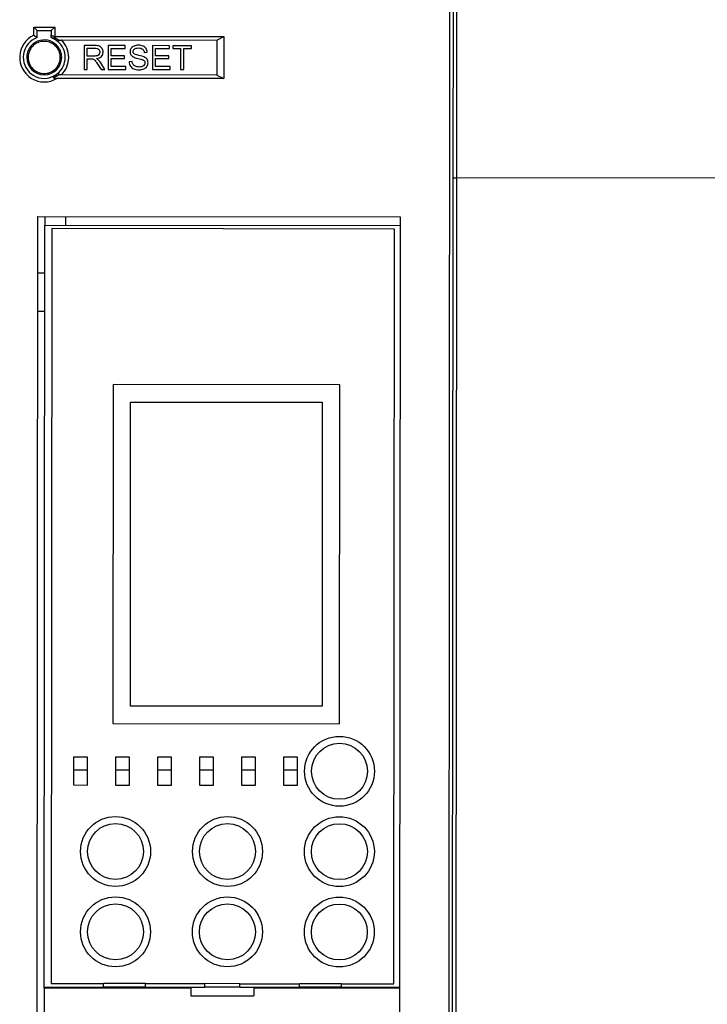
# Model space of a CAD drawing. Units: millimetres. Extents: x -767 to 1451, y -709 to 709.
# Drawn here: x -89 to 9, y -76 to 65 of the extents above; entities that cross this region are included whole.
import ezdxf

# ---------------------------------------------------------------- set-up
doc = ezdxf.new("R2010")
doc.units = ezdxf.units.MM

msp = doc.modelspace()

# ---------------------------------------------------------------- linework, layer by layer
for p, q in [((-27.51, 41.82), (-27.46, 93.37)), ((-27.01, 41.87), (-26.96, 93.45)), ((-28.17, -140.23), (-27.96, 91.48)), ((-87.49, 62.28), (-87.49, 63.45)), ((-87.49, 63.45), (-84.49, 63.45)), ((-86.99, 62.95), (-87.49, 63.45)), ((-84.99, 62.95), (-84.49, 63.45)), ((-84.49, 63.45), (-84.49, 62.12)), ((-86.99, 61.95), (-86.99, 62.95)), ((-86.99, 62.95), (-84.99, 62.95)), ((-84.99, 62.95), (-84.99, 62.33)), ((-84.99, 61.95), (-84.99, 62.33)), ((-84.49, 62.12), (-60.33, 62.1)), ((-84.49, 61.93), (-84.49, 62.12)), ((-61.33, 61.6), (-60.33, 62.1)), ((-60.33, 62.1), (-60.33, 56.1)), ((-83.54, 61.62), (-61.33, 61.6)), ((-78.78, 60.81), (-80.29, 60.81)), ((-80.29, 60.81), (-80.29, 57.41)), ((-76.86, 60.81), (-76.86, 57.41)), ((-74.4, 60.81), (-76.86, 60.81)), ((-74.4, 60.41), (-74.4, 60.81)), ((-70.52, 60.81), (-70.52, 57.41)), ((-68.06, 60.8), (-70.52, 60.81)), ((-68.06, 60.4), (-68.06, 60.8)), ((-67.62, 60.8), (-67.62, 60.4)), ((-64.92, 60.8), (-67.62, 60.8)), ((-64.92, 60.4), (-64.92, 60.8)), ((-61.33, 61.6), (-61.33, 56.6)), ((-79.84, 59.31), (-79.84, 60.44)), ((-79.84, 60.44), (-78.76, 60.44)), ((-78.87, 59.31), (-79.84, 59.31)), ((-76.41, 60.41), (-74.4, 60.41)), ((-76.41, 59.37), (-76.41, 60.41)), ((-74.53, 59.37), (-76.41, 59.37)), ((-74.53, 58.97), (-74.53, 59.37)), ((-71.68, 59.82), (-71.25, 59.85)), ((-70.07, 59.36), (-70.07, 60.4)), ((-70.07, 60.4), (-68.06, 60.4)), ((-68.19, 59.36), (-70.07, 59.36)), ((-68.19, 58.96), (-68.19, 59.36)), ((-67.62, 60.4), (-66.5, 60.4)), ((-66.5, 60.4), (-66.5, 57.4)), ((-66.05, 60.4), (-64.92, 60.4)), ((-66.05, 57.4), (-66.05, 60.4)), ((-88.29, 59.12), (-88.49, 59.12)), ((-83.69, 59.12), (-83.49, 59.12)), ((-79.84, 57.41), (-79.84, 58.92)), ((-79.84, 58.92), (-79.32, 58.92)), ((-78.31, 58.12), (-77.86, 57.41)), ((-77.3, 57.41), (-77.89, 58.34)), ((-76.41, 58.97), (-74.53, 58.97)), ((-76.41, 57.81), (-76.41, 58.97)), ((-74.32, 57.81), (-76.41, 57.81)), ((-74.32, 57.41), (-74.32, 57.81)), ((-73.43, 58.54), (-73.85, 58.5)), ((-70.07, 57.81), (-70.07, 58.96)), ((-70.07, 58.96), (-68.19, 58.96)), ((-67.99, 57.8), (-70.07, 57.81)), ((-67.99, 57.4), (-67.99, 57.8)), ((-61.33, 56.6), (-83.54, 56.62)), ((-80.29, 57.41), (-79.84, 57.41)), ((-77.86, 57.41), (-77.3, 57.41)), ((-76.86, 57.41), (-74.32, 57.41)), ((-70.52, 57.41), (-67.99, 57.4)), ((-66.5, 57.4), (-66.05, 57.4)), ((-61.33, 56.6), (-60.33, 56.1)), ((-60.33, 56.1), (-84.19, 56.12)), ((-27.67, -140.23), (-27.51, 41.82)), ((-27.17, -140.32), (-27.01, 41.87)), ((10.99, 41.83), (-27.01, 41.87)), ((-87.07, -139.13), (-86.91, 36.37)), ((-86.91, 36.37), (-35.11, 36.32)), ((-85.91, 36.37), (-85.91, 35.12)), ((-82.91, 35.12), (-82.91, 36.37)), ((-35.11, 36.32), (-35.26, -133.15)), ((-86.01, -73.88), (-85.91, 35.12)), ((-85.91, 35.12), (-35.11, 35.07)), ((-84.91, 34.62), (-85.01, -73.38)), ((-35.91, 34.57), (-84.91, 34.62)), ((-36.01, -73.43), (-35.91, 34.57)), ((-86.92, 28.32), (-85.92, 28.32)), ((-86.92, 22.82), (-85.92, 22.82)), ((-76.13, 12.31), (-76.18, -36.19)), ((-43.73, 12.28), (-76.13, 12.31)), ((-43.78, -36.22), (-43.73, 12.28)), ((-73.67, -33.69), (-73.63, 9.81)), ((-73.63, 9.81), (-46.23, 9.78)), ((-46.23, 9.78), (-46.27, -33.72)), ((-46.27, -33.72), (-73.67, -33.69)), ((-76.18, -36.19), (-43.78, -36.22)), ((-79.78, -40.99), (-81.78, -40.98)), ((-81.78, -40.98), (-81.78, -44.98)), ((-79.78, -44.99), (-79.78, -40.99)), ((-75.78, -40.99), (-75.78, -44.99)), ((-73.78, -40.99), (-75.78, -40.99)), ((-73.78, -44.99), (-73.78, -40.99)), ((-67.78, -41), (-69.78, -41)), ((-69.78, -41), (-69.78, -45)), ((-67.78, -45), (-67.78, -41)), ((-63.78, -41), (-63.78, -45)), ((-61.78, -41), (-63.78, -41)), ((-61.78, -45), (-61.78, -41)), ((-57.78, -41.01), (-57.78, -45.01)), ((-55.78, -41.01), (-57.78, -41.01)), ((-55.78, -45.01), (-55.78, -41.01)), ((-51.78, -41.01), (-51.78, -45.01)), ((-49.78, -41.01), (-51.78, -41.01)), ((-49.78, -45.01), (-49.78, -41.01)), ((-79.78, -42.85), (-81.78, -42.85)), ((-73.78, -42.85), (-75.78, -42.85)), ((-67.78, -42.85), (-69.78, -42.85)), ((-61.78, -42.85), (-63.78, -42.85)), ((-55.78, -42.85), (-57.78, -42.85)), ((-49.78, -42.85), (-51.78, -42.85)), ((-81.78, -44.98), (-79.78, -44.99)), ((-75.78, -44.99), (-73.78, -44.99)), ((-69.78, -45), (-67.78, -45)), ((-63.78, -45), (-61.78, -45)), ((-57.78, -45.01), (-55.78, -45.01)), ((-51.78, -45.01), (-49.78, -45.01)), ((-86.01, -74.03), (-86.06, -133.03)), ((-86.01, -74.03), (-86.01, -73.88)), ((-86.01, -73.88), (-77.51, -73.89)), ((-65.01, -74.05), (-86.01, -74.03)), ((-85.01, -73.38), (-77.51, -73.39)), ((-71.51, -73.39), (-77.51, -73.39)), ((-77.51, -73.89), (-77.51, -73.39)), ((-77.51, -74.04), (-77.51, -73.89)), ((-71.51, -73.89), (-77.51, -73.89)), ((-77.51, -73.99), (-76.51, -73.99)), ((-76.51, -74.04), (-76.51, -73.89)), ((-72.51, -74.04), (-72.51, -73.89)), ((-72.51, -73.99), (-71.51, -73.99)), ((-71.51, -73.89), (-71.51, -73.39)), ((-71.51, -73.39), (-63.01, -73.4)), ((-71.51, -73.89), (-63.01, -73.9)), ((-71.51, -73.89), (-71.51, -73.99)), ((-65.01, -74.05), (-65.01, -75.15)), ((-63.01, -73.9), (-63.01, -73.4)), ((-58.01, -73.41), (-63.01, -73.4)), ((-58.01, -73.91), (-63.01, -73.9)), ((-58.01, -73.91), (-58.01, -73.41)), ((-58.01, -73.41), (-49.51, -73.41)), ((-58.01, -73.91), (-49.51, -73.91)), ((-35.21, -74.08), (-56.01, -74.06)), ((-56.01, -74.06), (-56.01, -75.16)), ((-43.51, -73.42), (-49.51, -73.41)), ((-49.51, -73.91), (-49.51, -73.41)), ((-49.51, -73.91), (-49.51, -74.01)), ((-43.51, -73.92), (-49.51, -73.91)), ((-48.51, -74.01), (-49.51, -74.01)), ((-48.51, -74.06), (-48.51, -73.91)), ((-44.51, -74.07), (-44.51, -73.92)), ((-43.51, -74.02), (-44.51, -74.02)), ((-43.51, -73.42), (-36.01, -73.43)), ((-43.51, -73.92), (-43.51, -73.42)), ((-43.51, -74.07), (-43.51, -73.92)), ((-43.51, -73.92), (-35.21, -73.93)), ((-65.01, -75.15), (-56.01, -75.16))]:
    msp.add_line(p, q)
for centre, radius in [((-43.78, -43.02), 5), ((-43.78, -43.02), 4), ((-75.79, -54.49), 5), ((-75.79, -54.49), 4), ((-59.79, -54.5), 5), ((-59.79, -54.5), 4), ((-43.79, -54.52), 5), ((-43.79, -54.52), 4), ((-75.8, -65.99), 5), ((-59.8, -66), 5), ((-43.8, -66.02), 5), ((-75.8, -65.99), 4), ((-59.8, -66), 4), ((-43.8, -66.02), 4)]:
    msp.add_circle(centre, radius)
for radius, start, end in [(3.5, 115.3257, 300.9514), (3, 109.4199, 293.5554), (2.5, 44.9487, 179.9487), (3, 67.9757, 70.4775), (3, 62.7534, 67.9757), (3, 50.6143, 62.7534), (2.5, 359.9487, 44.9487), (3, 309.2832, 50.6143), (3.5, 314.364, 45.5334), (2.5, 179.9487, 269.9487), (2.5, 269.9487, 359.9487), (3, 293.5554, 295.6369), (3, 295.6369, 309.2832)]:
    msp.add_arc((-85.99, 59.12), radius, start, end)
msp.add_ellipse((-27.01, 41.82), major_axis=(-0.5, 0), ratio=0.093315, start_param=4.712389, end_param=6.283185)
for points, knots in [([(-86.99, 61.95), (-86.99, 61.95), (-86.99, 61.95), (-87, 61.96), (-87.03, 61.98), (-87.07, 62.01), (-87.14, 62.05), (-87.21, 62.11), (-87.3, 62.16), (-87.38, 62.21), (-87.44, 62.25), (-87.47, 62.27), (-87.49, 62.28)], [0, 0, 0, 0, 0.058372, 0.13721, 0.234493, 0.352999, 0.475322, 0.608751, 0.745557, 0.85817, 0.941332, 1, 1, 1, 1]), ([(-84.49, 61.93), (-84.51, 61.92), (-84.56, 61.9), (-84.64, 61.88), (-84.72, 61.88), (-84.8, 61.88), (-84.84, 61.89), (-84.87, 61.9)], [0, 0, 0, 0, 0.156622, 0.347753, 0.562947, 0.791877, 1, 1, 1, 1]), ([(-84.62, 61.79), (-84.61, 61.78), (-84.6, 61.78), (-84.59, 61.78), (-84.56, 61.78), (-84.53, 61.78), (-84.5, 61.79), (-84.47, 61.81), (-84.43, 61.84), (-84.41, 61.86), (-84.39, 61.87), (-84.39, 61.88)], [0, 0, 0, 0, 0.07075, 0.165451, 0.283461, 0.424993, 0.5663, 0.708619, 0.828449, 0.926007, 1, 1, 1, 1]), ([(-84.62, 61.79), (-84.58, 61.77), (-84.54, 61.75), (-84.46, 61.7), (-84.43, 61.68), (-84.35, 61.63), (-84.32, 61.61), (-84.25, 61.56), (-84.22, 61.54), (-84.15, 61.49), (-84.12, 61.47), (-84.09, 61.44), (-84.09, 61.44), (-84.09, 61.44)], [0, 0, 0, 0, 2.8, 2.8, 5.6, 5.6, 8.4, 8.4, 11.2, 11.2, 13.872487, 13.872487, 13.999944, 13.999944, 13.999944, 13.999944]), ([(-83.85, 61.54), (-83.94, 61.6), (-84.03, 61.67), (-84.19, 61.77), (-84.26, 61.81), (-84.33, 61.84), (-84.33, 61.85), (-84.34, 61.85), (-84.34, 61.85), (-84.35, 61.86), (-84.35, 61.86), (-84.35, 61.86), (-84.35, 61.86), (-84.36, 61.86), (-84.36, 61.86), (-84.37, 61.87), (-84.37, 61.87), (-84.37, 61.87), (-84.37, 61.87), (-84.38, 61.87), (-84.38, 61.87), (-84.38, 61.87), (-84.38, 61.88), (-84.39, 61.88), (-84.39, 61.88), (-84.39, 61.88)], [0, 0, 0, 0, 0.5, 0.5, 0.88375, 0.88375, 0.900111, 0.900111, 0.92031, 0.92031, 0.93031, 0.93031, 0.94031, 0.94031, 0.9564, 0.9564, 0.9664, 0.9664, 0.9764, 0.9764, 0.9864, 0.9864, 0.9964, 0.9964, 1, 1, 1, 1]), ([(-83.85, 61.54), (-83.87, 61.53), (-83.89, 61.5), (-83.93, 61.48), (-83.97, 61.45), (-84.01, 61.44), (-84.04, 61.43), (-84.07, 61.43), (-84.08, 61.43), (-84.09, 61.44)], [0, 0, 0, 0, 0.12215, 0.244544, 0.367185, 0.531526, 0.711482, 0.88147, 1, 1, 1, 1]), ([(-83.85, 61.54), (-83.85, 61.54), (-83.83, 61.55), (-83.81, 61.56), (-83.79, 61.58), (-83.75, 61.59), (-83.7, 61.6), (-83.64, 61.61), (-83.59, 61.62), (-83.55, 61.62), (-83.54, 61.62)], [0, 0, 0, 0, 0.112337, 0.223059, 0.332157, 0.471668, 0.636873, 0.794966, 0.913929, 1, 1, 1, 1]), ([(-84.79, 56.37), (-84.79, 56.37), (-84.78, 56.37), (-84.76, 56.37), (-84.75, 56.35), (-84.72, 56.33), (-84.7, 56.3), (-84.68, 56.27), (-84.66, 56.25), (-84.66, 56.24)], [0, 0, 0, 0, 0.143641, 0.287208, 0.430701, 0.605489, 0.763855, 0.905865, 1, 1, 1, 1]), ([(-84.09, 56.8), (-84.13, 56.77), (-84.16, 56.74), (-84.24, 56.69), (-84.27, 56.66), (-84.35, 56.61), (-84.39, 56.58), (-84.47, 56.53), (-84.52, 56.51), (-84.6, 56.46), (-84.64, 56.44), (-84.69, 56.42), (-84.69, 56.42), (-84.69, 56.41)], [0, 0, 0, 0, 2.8, 2.8, 5.6, 5.6, 8.4, 8.4, 11.2, 11.2, 13.893733, 13.893733, 13.999922, 13.999922, 13.999922, 13.999922]), ([(-84.69, 56.41), (-84.69, 56.42), (-84.68, 56.42), (-84.66, 56.42), (-84.64, 56.42), (-84.61, 56.42), (-84.58, 56.4), (-84.55, 56.38), (-84.52, 56.36), (-84.49, 56.34), (-84.48, 56.32), (-84.48, 56.32)], [0, 0, 0, 0, 0.0716113, 0.1674635, 0.2869085, 0.4301616, 0.5731895, 0.7158883, 0.8344726, 0.929288, 1, 1, 1, 1]), ([(-84.48, 56.32), (-84.38, 56.37), (-84.28, 56.42), (-84.11, 56.52), (-84.04, 56.57), (-83.93, 56.64), (-83.89, 56.67), (-83.86, 56.7)], [0, 0, 0, 0, 0.464496, 0.464496, 0.821821, 0.821821, 1, 1, 1, 1]), ([(-83.86, 56.7), (-83.87, 56.71), (-83.9, 56.73), (-83.93, 56.76), (-83.97, 56.78), (-84.01, 56.8), (-84.05, 56.81), (-84.07, 56.81), (-84.09, 56.8), (-84.09, 56.8)], [0, 0, 0, 0, 0.12215, 0.244544, 0.367185, 0.531525, 0.711482, 0.88147, 1, 1, 1, 1]), ([(-83.54, 56.62), (-83.56, 56.62), (-83.59, 56.62), (-83.64, 56.62), (-83.68, 56.63), (-83.73, 56.64), (-83.77, 56.65), (-83.8, 56.66), (-83.82, 56.67), (-83.84, 56.69), (-83.85, 56.69), (-83.86, 56.7)], [0, 0, 0, 0, 0.099029, 0.197665, 0.295905, 0.427567, 0.560145, 0.693693, 0.795056, 0.897159, 1, 1, 1, 1]), ([(-84.66, 56.24), (-84.65, 56.23), (-84.65, 56.23), (-84.64, 56.22), (-84.62, 56.2), (-84.6, 56.19), (-84.58, 56.18), (-84.54, 56.16), (-84.5, 56.15), (-84.45, 56.14), (-84.4, 56.13), (-84.35, 56.13), (-84.3, 56.12), (-84.25, 56.12), (-84.21, 56.12), (-84.19, 56.12)], [0, 0, 0, 0, 0.074696, 0.147846, 0.226903, 0.313784, 0.410445, 0.504578, 0.597112, 0.689982, 0.771775, 0.840342, 0.893044, 0.946258, 1, 1, 1, 1])]:
    msp.add_open_spline(points, degree=3, knots=knots)
for points, weights in [([(-84.49, 62.12), (-84.78, 62.12), (-84.99, 62.2), (-84.99, 62.33)], [1, 0.804737854124, 0.804737854124, 1]), ([(-83.69, 59.12), (-83.69, 63.72), (-88.29, 63.72), (-88.29, 59.12)], [1, 0.333338249174, 0.333338249174, 1]), ([(-88.29, 59.12), (-88.29, 54.52), (-83.69, 54.52), (-83.69, 59.12)], [1, 0.333333333332, 0.333333333332, 1])]:
    msp.add_rational_spline(points, weights, degree=3)
for points in [[(-84.39, 61.88), (-84.4, 61.89), (-84.44, 61.9), (-84.47, 61.92), (-84.49, 61.93)], [(-78.09, 60.72), (-78.25, 60.78), (-78.48, 60.81), (-78.78, 60.81)], [(-77.71, 60.4), (-77.81, 60.55), (-77.93, 60.66), (-78.09, 60.72)], [(-73.15, 60.75), (-73.34, 60.67), (-73.48, 60.56), (-73.57, 60.41)], [(-72.52, 60.87), (-72.75, 60.87), (-72.96, 60.83), (-73.15, 60.75)], [(-71.86, 60.74), (-72.05, 60.82), (-72.27, 60.87), (-72.52, 60.87)], [(-71.41, 60.38), (-71.52, 60.54), (-71.67, 60.66), (-71.86, 60.74)], [(-78.39, 59.37), (-78.51, 59.33), (-78.67, 59.31), (-78.87, 59.31)], [(-78.76, 60.44), (-78.51, 60.44), (-78.33, 60.38), (-78.21, 60.28)], [(-78.53, 58.96), (-78.21, 59), (-77.96, 59.11), (-77.81, 59.27)], [(-78.13, 59.58), (-78.19, 59.49), (-78.27, 59.42), (-78.39, 59.37)], [(-78.21, 60.28), (-78.1, 60.18), (-78.04, 60.04), (-78.04, 59.88)], [(-78.04, 59.88), (-78.04, 59.77), (-78.07, 59.67), (-78.13, 59.58)], [(-77.81, 59.27), (-77.65, 59.44), (-77.57, 59.64), (-77.57, 59.88)], [(-77.57, 59.88), (-77.57, 60.07), (-77.62, 60.24), (-77.71, 60.4)], [(-73.57, 60.41), (-73.67, 60.26), (-73.72, 60.1), (-73.72, 59.93)], [(-73.72, 59.93), (-73.72, 59.77), (-73.68, 59.63), (-73.6, 59.51)], [(-73.6, 59.51), (-73.52, 59.38), (-73.4, 59.27), (-73.24, 59.19)], [(-73.29, 59.96), (-73.29, 60.1), (-73.23, 60.22), (-73.1, 60.32)], [(-73.16, 59.66), (-73.24, 59.74), (-73.29, 59.84), (-73.29, 59.96)], [(-73.24, 59.19), (-73.11, 59.12), (-72.9, 59.05), (-72.58, 58.98)], [(-72.48, 59.41), (-72.85, 59.5), (-73.07, 59.58), (-73.16, 59.66)], [(-73.1, 60.32), (-72.98, 60.42), (-72.78, 60.47), (-72.51, 60.47)], [(-72.51, 60.47), (-72.25, 60.47), (-72.05, 60.41), (-71.91, 60.3)], [(-71.73, 59.2), (-71.86, 59.26), (-72.11, 59.33), (-72.48, 59.41)], [(-71.91, 60.3), (-71.78, 60.19), (-71.7, 60.03), (-71.68, 59.82)], [(-71.29, 58.85), (-71.38, 58.99), (-71.53, 59.1), (-71.73, 59.2)], [(-71.25, 59.85), (-71.26, 60.05), (-71.31, 60.23), (-71.41, 60.38)], [(-79.32, 58.92), (-79.2, 58.92), (-79.12, 58.92), (-79.07, 58.9)], [(-79.07, 58.9), (-79, 58.89), (-78.93, 58.86), (-78.86, 58.82)], [(-78.86, 58.82), (-78.8, 58.77), (-78.72, 58.7), (-78.64, 58.59)], [(-78.64, 58.59), (-78.55, 58.48), (-78.44, 58.33), (-78.31, 58.12)], [(-78.26, 58.79), (-78.32, 58.85), (-78.41, 58.9), (-78.53, 58.96)], [(-77.89, 58.34), (-78, 58.52), (-78.13, 58.67), (-78.26, 58.79)], [(-73.85, 58.5), (-73.85, 58.27), (-73.79, 58.07), (-73.67, 57.89)], [(-73.67, 57.89), (-73.55, 57.71), (-73.39, 57.57), (-73.18, 57.48)], [(-73.29, 58.12), (-73.36, 58.23), (-73.41, 58.37), (-73.43, 58.54)], [(-72.95, 57.85), (-73.1, 57.92), (-73.22, 58.01), (-73.29, 58.12)], [(-72.42, 57.75), (-72.62, 57.75), (-72.79, 57.79), (-72.95, 57.85)], [(-72.58, 58.98), (-72.27, 58.9), (-72.07, 58.84), (-71.98, 58.81)], [(-71.97, 57.83), (-72.1, 57.78), (-72.25, 57.75), (-72.42, 57.75)], [(-71.98, 58.81), (-71.84, 58.75), (-71.73, 58.69), (-71.67, 58.61)], [(-71.68, 58.04), (-71.74, 57.95), (-71.84, 57.88), (-71.97, 57.83)], [(-71.75, 57.48), (-71.55, 57.57), (-71.41, 57.69), (-71.3, 57.85)], [(-71.58, 58.33), (-71.58, 58.22), (-71.61, 58.13), (-71.68, 58.04)], [(-71.67, 58.61), (-71.61, 58.53), (-71.58, 58.44), (-71.58, 58.33)], [(-71.3, 57.85), (-71.2, 58.01), (-71.15, 58.19), (-71.15, 58.37)], [(-71.15, 58.37), (-71.15, 58.55), (-71.19, 58.71), (-71.29, 58.85)], [(-73.18, 57.48), (-72.97, 57.4), (-72.71, 57.35), (-72.4, 57.35)], [(-72.4, 57.35), (-72.16, 57.35), (-71.94, 57.4), (-71.75, 57.48)], [(-84.66, 56.24), (-84.63, 56.25), (-84.57, 56.28), (-84.51, 56.3), (-84.48, 56.32)]]:
    msp.add_open_spline(points, degree=3)

doc.saveas('drawing.dxf')
